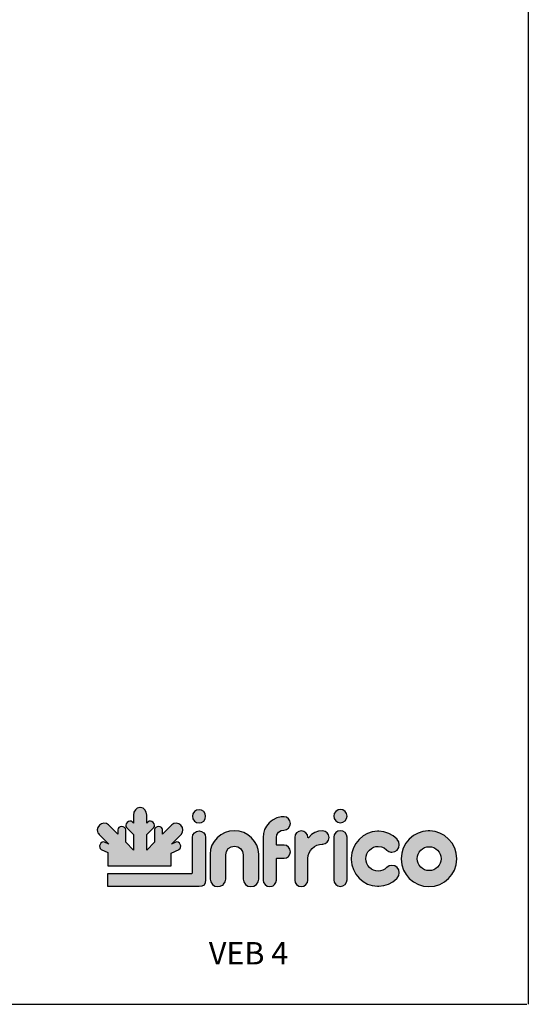
# Model space of a CAD drawing. Units: millimetres. Extents: x -79 to 13266, y -6903 to 5940.
# Drawn here: x 3348 to 4121, y -3513 to -2018 of the extents above; entities that cross this region are included whole.
import ezdxf
from ezdxf.enums import TextEntityAlignment as Align

# ---------------------------------------------------------------- set-up
doc = ezdxf.new("R2010")
doc.units = ezdxf.units.MM
doc.layers.add('CAJETIN', color=142, linetype='Continuous')
doc.layers.add('RECUADRO', color=142, linetype='Continuous')
doc.styles.add('ROMANC', font='romanc')

msp = doc.modelspace()

# ---------------------------------------------------------------- hatches: boundary and pattern name
at = {"linetype": 'Continuous'}
for points in [[(3596.44, -3248.41), (3595.63, -3244.65), (3593.35, -3241.43), (3590.13, -3239.14), (3586.37, -3238.34), (3582.68, -3238.81), (3579.66, -3240.89), (3565.43, -3255.05), (3565.43, -3248.2), (3565.5, -3248), (3565.03, -3246.19), (3563.69, -3244.72), (3561.74, -3243.71), (3559.39, -3243.37), (3557.04, -3243.71), (3555.1, -3244.72), (3553.82, -3246.19), (3553.35, -3248), (3553.35, -3267.2), (3541.47, -3279.01), (3541.47, -3255.52), (3552.08, -3244.92), (3552.28, -3244.78), (3553.22, -3243.17), (3553.28, -3241.23), (3552.68, -3239.08), (3551.2, -3237.2), (3549.39, -3235.79), (3547.24, -3235.12), (3545.3, -3235.25), (3543.69, -3236.19), (3541.47, -3238.34), (3541.47, -3226.06), (3540.8, -3221.56), (3538.59, -3217.8), (3536.17, -3215.66), (3533.96, -3214.65), (3531.4, -3214.31), (3531, -3214.45), (3527.04, -3215.59), (3526.64, -3215.66), (3524.22, -3217.8), (3522.01, -3221.56), (3521.27, -3226.06), (3521.27, -3238.41), (3519.19, -3236.26), (3517.65, -3235.32), (3515.63, -3235.25), (3513.49, -3235.86), (3511.61, -3237.33), (3510.2, -3239.14), (3509.53, -3241.29), (3509.66, -3243.24), (3510.6, -3244.85), (3510.73, -3244.98), (3521.27, -3255.59), (3521.27, -3279.01), (3509.53, -3267.26), (3509.53, -3248.07), (3509.06, -3246.33), (3507.71, -3244.85), (3505.77, -3243.78), (3503.42, -3243.44), (3501.14, -3243.78), (3499.19, -3244.85), (3497.85, -3246.33), (3497.38, -3248.07), (3497.38, -3248.27), (3497.38, -3255.12), (3483.15, -3240.89), (3480.13, -3238.81), (3476.44, -3238.34), (3472.68, -3239.14), (3469.46, -3241.43), (3467.25, -3244.65), (3466.37, -3248.41), (3466.58, -3250.82), (3467.25, -3252.9), (3467.98, -3254.11), (3468.99, -3255.25), (3469.26, -3255.45), (3483.69, -3269.95), (3477.25, -3266.93), (3475.5, -3266.59), (3473.55, -3267.2), (3471.88, -3268.47), (3470.53, -3270.49), (3469.86, -3272.7), (3470, -3274.98), (3470.8, -3276.79), (3472.21, -3278), (3472.35, -3278), (3482.08, -3282.5), (3482.08, -3302.97), (3484.43, -3302.97), (3484.43, -3303.03), (3535.83, -3303.03), (3535.83, -3302.97), (3578.38, -3302.97), (3578.38, -3283.57), (3590.46, -3277.94), (3590.66, -3277.87), (3592.07, -3276.73), (3592.88, -3274.92), (3593.01, -3272.63), (3592.27, -3270.42), (3591, -3268.41), (3589.25, -3267.13), (3587.38, -3266.53), (3585.56, -3266.86), (3579.19, -3269.88), (3593.62, -3255.39), (3593.89, -3255.18), (3595.9, -3252.1)], [(3620.86, -3217.74), (3617.04, -3218.47), (3613.75, -3220.69), (3611.54, -3223.91), (3610.8, -3227.8), (3611.54, -3231.63), (3613.75, -3234.92), (3617.04, -3237.13), (3620.86, -3237.87), (3624.76, -3237.13), (3627.98, -3234.92), (3630.19, -3231.63), (3630.93, -3227.8), (3630.19, -3223.91), (3627.98, -3220.69), (3624.76, -3218.47)], [(3749.18, -3228.47), (3745.76, -3228.74), (3738.91, -3230.29), (3732.67, -3233.44), (3727.37, -3237.67), (3723.41, -3242.5), (3720.52, -3247.87), (3718.78, -3253.64), (3718.18, -3260.02), (3718.18, -3324.71), (3718.98, -3328.34), (3721.13, -3331.56), (3724.42, -3333.77), (3728.24, -3334.51), (3732.07, -3333.84), (3732, -3333.84), (3733.34, -3333.17), (3735.36, -3331.56), (3735.42, -3331.49), (3737.57, -3328.34), (3738.31, -3324.71), (3738.31, -3292.23), (3738.51, -3291.76), (3738.98, -3291.56), (3750.26, -3291.56), (3753.88, -3290.69), (3756.83, -3288.61), (3759.05, -3285.32), (3759.78, -3281.49), (3759.05, -3277.6), (3756.83, -3274.38), (3753.74, -3272.23), (3750.12, -3271.43), (3750.05, -3271.43), (3749.92, -3271.43), (3738.98, -3271.43), (3738.51, -3271.22), (3738.31, -3270.75), (3738.31, -3260.02), (3739.18, -3255.65), (3741.66, -3251.96), (3745.42, -3249.41), (3745.49, -3249.41), (3749.58, -3248.61), (3749.85, -3248.61), (3753.68, -3247.8), (3756.83, -3245.65), (3759.05, -3242.37), (3759.78, -3238.54), (3759.05, -3234.65), (3756.83, -3231.43), (3753.88, -3229.28), (3750.26, -3228.47)], [(3832.06, -3218.07), (3828.51, -3220.35), (3826.29, -3223.58), (3825.55, -3227.47), (3826.29, -3231.29), (3828.51, -3234.58), (3831.8, -3236.8), (3835.62, -3237.53), (3839.51, -3236.8), (3842.73, -3234.58), (3844.95, -3231.29), (3845.69, -3227.47), (3844.95, -3223.58), (3842.73, -3220.35), (3839.24, -3218.07), (3835.62, -3217.4)], [(3482.08, -3334.51), (3620.86, -3334.51), (3625.36, -3333.91), (3628.52, -3332.16), (3630.33, -3328.94), (3630.93, -3324.44), (3630.93, -3260.02), (3630.19, -3256.12), (3627.98, -3252.9), (3624.76, -3250.69), (3620.86, -3249.95), (3617.04, -3250.69), (3613.75, -3252.9), (3611.54, -3256.12), (3610.8, -3260.02), (3610.8, -3313.71), (3610.6, -3314.18), (3610.13, -3314.38), (3482.08, -3314.38)], [(3674.62, -3249.82), (3667.31, -3250.42), (3660.46, -3252.43), (3654.22, -3255.72), (3648.45, -3260.42), (3643.88, -3265.79), (3640.53, -3271.76), (3638.51, -3278.2), (3637.71, -3285.25), (3637.71, -3323.24), (3638.65, -3327.46), (3641.13, -3331.15), (3645.02, -3333.64), (3649.52, -3334.51), (3653.21, -3333.97), (3656.37, -3332.43), (3657.84, -3331.22), (3657.98, -3331.02), (3658.04, -3330.95), (3660.53, -3327.33), (3661.4, -3323.24), (3661.4, -3286.06), (3662.41, -3281.02), (3665.29, -3276.86), (3669.59, -3273.98), (3674.62, -3273.1), (3679.65, -3273.98), (3683.88, -3276.86), (3686.83, -3281.02), (3687.77, -3286.06), (3687.77, -3323.24), (3688.71, -3327.46), (3691.26, -3331.15), (3695.16, -3333.64), (3699.65, -3334.51), (3704.22, -3333.64), (3708.04, -3331.15), (3710.59, -3327.46), (3711.53, -3323.24), (3711.53, -3285.25), (3710.79, -3278.2), (3708.71, -3271.76), (3705.36, -3265.79), (3700.66, -3260.42), (3695.02, -3255.72), (3688.78, -3252.43), (3682, -3250.42)], [(3815.55, -3252.9), (3812.33, -3250.69), (3808.44, -3249.95), (3802.33, -3250.42), (3796.76, -3252.3), (3791.86, -3255.52), (3787.5, -3260.15), (3787.17, -3260.42), (3786.76, -3260.42), (3786.43, -3260.15), (3786.29, -3259.75), (3785.56, -3255.99), (3783.34, -3252.9), (3780.12, -3250.69), (3776.23, -3249.95), (3772.4, -3250.69), (3769.11, -3252.9), (3766.97, -3255.99), (3766.16, -3259.75), (3766.16, -3324.71), (3766.97, -3328.34), (3769.11, -3331.56), (3772.4, -3333.77), (3776.23, -3334.51), (3780.12, -3333.77), (3783.34, -3331.56), (3785.56, -3328.34), (3786.29, -3324.71), (3786.29, -3291.69), (3786.83, -3287.4), (3788.04, -3283.44), (3790.05, -3279.81), (3792.74, -3276.53), (3796.16, -3273.71), (3799.85, -3271.76), (3803.88, -3270.49), (3808.17, -3270.08), (3808.71, -3270.08), (3812.47, -3269.28), (3815.55, -3267.13), (3817.77, -3263.84), (3818.51, -3260.02), (3817.77, -3256.12)], [(3842.73, -3252.57), (3839.51, -3250.35), (3835.62, -3249.61), (3831.8, -3250.35), (3828.51, -3252.57), (3826.36, -3255.65), (3825.55, -3259.41), (3825.55, -3324.38), (3826.36, -3328), (3828.51, -3331.22), (3831.8, -3333.44), (3835.62, -3334.17), (3839.51, -3333.44), (3842.73, -3331.22), (3844.95, -3328), (3845.69, -3324.38), (3845.69, -3259.41), (3844.95, -3255.65)], [(3879.85, -3278.94), (3882.8, -3276.46), (3885.89, -3274.78), (3889.31, -3273.77), (3892.93, -3273.44), (3897.83, -3274.04), (3902.06, -3275.79), (3905.75, -3278.74), (3905.89, -3278.87), (3905.95, -3278.94), (3908.97, -3281.09), (3912.33, -3282.23), (3913.87, -3282.3), (3918.23, -3281.43), (3921.79, -3279.01), (3924.27, -3275.25), (3925.08, -3270.89), (3924.27, -3266.46), (3921.79, -3262.84), (3921.66, -3262.63), (3915.62, -3257.47), (3908.97, -3253.78), (3901.79, -3251.43), (3894.01, -3250.55), (3891.86, -3250.55), (3884.08, -3251.43), (3876.83, -3253.78), (3870.18, -3257.53), (3864.01, -3262.77), (3858.98, -3268.94), (3855.28, -3275.72), (3853, -3283.1), (3852.06, -3291.16), (3852.06, -3293.37), (3853, -3301.29), (3855.28, -3308.67), (3858.98, -3315.45), (3864.01, -3321.76), (3870.18, -3326.93), (3876.83, -3330.68), (3884.08, -3333.03), (3891.86, -3333.97), (3894.01, -3333.97), (3901.73, -3333.03), (3908.84, -3330.82), (3915.42, -3327.2), (3921.32, -3322.23), (3922.06, -3321.49), (3921.99, -3321.49), (3924.27, -3317.87), (3925.01, -3313.64), (3924.21, -3309.21), (3921.79, -3305.59), (3918.17, -3303.03), (3913.81, -3302.3), (3909.58, -3303.03), (3905.95, -3305.59), (3905.68, -3305.72), (3903, -3308.07), (3899.91, -3309.75), (3896.56, -3310.75), (3892.93, -3311.09), (3889.31, -3310.69), (3885.95, -3309.68), (3882.87, -3307.93), (3879.91, -3305.59), (3879.78, -3305.38), (3877.5, -3302.43), (3875.82, -3299.34), (3874.81, -3295.85), (3874.48, -3292.23), (3874.81, -3288.47), (3875.82, -3284.98), (3877.5, -3281.76)]]:
    msp.add_hatch(color=142, dxfattribs=at).paths.add_polyline_path(points)
h = msp.add_hatch(color=142, dxfattribs=at)
h.paths.add_polyline_path([(4000.04, -3262.3), (3993.8, -3257), (3986.89, -3253.24), (3979.44, -3250.82), (3971.32, -3249.95), (3969.11, -3249.95), (3961.05, -3250.82), (3953.54, -3253.24), (3946.62, -3257), (3940.25, -3262.3), (3934.88, -3268.74), (3930.99, -3275.92), (3928.7, -3283.71), (3927.9, -3292.23), (3928.84, -3301.29), (3931.52, -3309.68), (3935.28, -3316.12), (3940.25, -3322.09), (3946.82, -3327.46), (3954.01, -3331.36), (3961.79, -3333.7), (3970.18, -3334.51), (3978.7, -3333.7), (3986.42, -3331.36), (3993.6, -3327.46), (4000.04, -3322.09), (4005.14, -3316.12), (4008.84, -3309.68), (4011.59, -3301.29), (4012.46, -3292.23), (4011.72, -3283.71), (4009.37, -3275.92), (4005.55, -3268.74)])
h.paths.add_polyline_path([(3970.51, -3274.04), (3966.89, -3274.31), (3963.53, -3275.32), (3960.45, -3277), (3957.63, -3279.34), (3955.35, -3282.03), (3953.67, -3285.12), (3952.66, -3288.47), (3952.33, -3292.1), (3952.66, -3295.65), (3953.67, -3299.01), (3955.35, -3302.03), (3957.63, -3304.85), (3960.45, -3307.13), (3963.53, -3308.81), (3966.89, -3309.81), (3970.51, -3310.15), (3974.14, -3309.81), (3977.49, -3308.81), (3980.58, -3307.13), (3983.33, -3304.85), (3985.68, -3302.03), (3987.36, -3299.01), (3988.37, -3295.65), (3988.63, -3292.1), (3988.37, -3288.47), (3987.36, -3285.12), (3985.68, -3282.03), (3983.33, -3279.34), (3980.58, -3277), (3977.49, -3275.32), (3974.14, -3274.31)])

# ---------------------------------------------------------------- linework, layer by layer
at = {"color": 142, "linetype": 'Continuous'}
for p, q in [((3522.01, -3221.56), (3521.27, -3226.06)), ((3521.27, -3226.06), (3521.27, -3238.41)), ((3524.22, -3217.8), (3522.01, -3221.56)), ((3526.64, -3215.66), (3524.22, -3217.8)), ((3527.04, -3215.59), (3526.64, -3215.66)), ((3531, -3214.45), (3527.04, -3215.59)), ((3531.4, -3214.31), (3531, -3214.45)), ((3533.96, -3214.65), (3531.4, -3214.31)), ((3536.17, -3215.66), (3533.96, -3214.65)), ((3538.59, -3217.8), (3536.17, -3215.66)), ((3540.8, -3221.56), (3538.59, -3217.8)), ((3541.47, -3226.06), (3540.8, -3221.56)), ((3541.47, -3238.34), (3541.47, -3226.06)), ((3611.54, -3223.91), (3610.8, -3227.8)), ((3610.8, -3227.8), (3611.54, -3231.63)), ((3613.75, -3220.69), (3611.54, -3223.91)), ((3617.04, -3218.47), (3613.75, -3220.69)), ((3620.86, -3217.74), (3617.04, -3218.47)), ((3624.76, -3218.47), (3620.86, -3217.74)), ((3627.98, -3220.69), (3624.76, -3218.47)), ((3630.19, -3223.91), (3627.98, -3220.69)), ((3630.93, -3227.8), (3630.19, -3223.91)), ((3630.19, -3231.63), (3630.93, -3227.8)), ((3745.76, -3228.74), (3738.91, -3230.29)), ((3749.18, -3228.47), (3745.76, -3228.74)), ((3750.26, -3228.47), (3749.18, -3228.47)), ((3753.88, -3229.28), (3750.26, -3228.47)), ((3826.29, -3223.58), (3825.55, -3227.47)), ((3825.55, -3227.47), (3826.29, -3231.29)), ((3828.51, -3220.35), (3826.29, -3223.58)), ((3832.06, -3218.07), (3828.51, -3220.35)), ((3835.62, -3217.4), (3832.06, -3218.07)), ((3839.24, -3218.07), (3835.62, -3217.4)), ((3842.73, -3220.35), (3839.24, -3218.07)), ((3844.95, -3223.58), (3842.73, -3220.35)), ((3845.69, -3227.47), (3844.95, -3223.58)), ((3844.95, -3231.29), (3845.69, -3227.47)), ((3469.46, -3241.43), (3467.25, -3244.65)), ((3472.68, -3239.14), (3469.46, -3241.43)), ((3476.44, -3238.34), (3472.68, -3239.14)), ((3480.13, -3238.81), (3476.44, -3238.34)), ((3483.15, -3240.89), (3480.13, -3238.81)), ((3497.38, -3255.12), (3483.15, -3240.89)), ((3501.14, -3243.78), (3499.19, -3244.85)), ((3503.42, -3243.44), (3501.14, -3243.78)), ((3505.77, -3243.78), (3503.42, -3243.44)), ((3507.71, -3244.85), (3505.77, -3243.78)), ((3510.2, -3239.14), (3509.53, -3241.29)), ((3509.53, -3241.29), (3509.66, -3243.24)), ((3509.66, -3243.24), (3510.6, -3244.85)), ((3511.61, -3237.33), (3510.2, -3239.14)), ((3513.49, -3235.86), (3511.61, -3237.33)), ((3515.63, -3235.25), (3513.49, -3235.86)), ((3517.65, -3235.32), (3515.63, -3235.25)), ((3519.19, -3236.26), (3517.65, -3235.32)), ((3521.27, -3238.41), (3519.19, -3236.26)), ((3543.69, -3236.19), (3541.47, -3238.34)), ((3545.3, -3235.25), (3543.69, -3236.19)), ((3547.24, -3235.12), (3545.3, -3235.25)), ((3549.39, -3235.79), (3547.24, -3235.12)), ((3551.2, -3237.2), (3549.39, -3235.79)), ((3552.68, -3239.08), (3551.2, -3237.2)), ((3552.28, -3244.78), (3553.22, -3243.17)), ((3553.28, -3241.23), (3552.68, -3239.08)), ((3553.22, -3243.17), (3553.28, -3241.23)), ((3557.04, -3243.71), (3555.1, -3244.72)), ((3559.39, -3243.37), (3557.04, -3243.71)), ((3561.74, -3243.71), (3559.39, -3243.37)), ((3563.69, -3244.72), (3561.74, -3243.71)), ((3579.66, -3240.89), (3565.43, -3255.05)), ((3582.68, -3238.81), (3579.66, -3240.89)), ((3586.37, -3238.34), (3582.68, -3238.81)), ((3590.13, -3239.14), (3586.37, -3238.34)), ((3593.35, -3241.43), (3590.13, -3239.14)), ((3595.63, -3244.65), (3593.35, -3241.43)), ((3611.54, -3231.63), (3613.75, -3234.92)), ((3613.75, -3234.92), (3617.04, -3237.13)), ((3617.04, -3237.13), (3620.86, -3237.87)), ((3620.86, -3237.87), (3624.76, -3237.13)), ((3624.76, -3237.13), (3627.98, -3234.92)), ((3627.98, -3234.92), (3630.19, -3231.63)), ((3723.41, -3242.5), (3720.52, -3247.87)), ((3727.37, -3237.67), (3723.41, -3242.5)), ((3732.67, -3233.44), (3727.37, -3237.67)), ((3738.91, -3230.29), (3732.67, -3233.44)), ((3756.83, -3231.43), (3753.88, -3229.28)), ((3759.05, -3234.65), (3756.83, -3231.43)), ((3756.83, -3245.65), (3759.05, -3242.37)), ((3759.78, -3238.54), (3759.05, -3234.65)), ((3759.05, -3242.37), (3759.78, -3238.54)), ((3826.29, -3231.29), (3828.51, -3234.58)), ((3828.51, -3234.58), (3831.8, -3236.8)), ((3831.8, -3236.8), (3835.62, -3237.53)), ((3835.62, -3237.53), (3839.51, -3236.8)), ((3839.51, -3236.8), (3842.73, -3234.58)), ((3842.73, -3234.58), (3844.95, -3231.29)), ((3467.25, -3244.65), (3466.37, -3248.41)), ((3466.37, -3248.41), (3466.58, -3250.82)), ((3466.58, -3250.82), (3467.25, -3252.9)), ((3467.25, -3252.9), (3467.98, -3254.11)), ((3467.98, -3254.11), (3468.99, -3255.25)), ((3468.99, -3255.25), (3469.26, -3255.45)), ((3469.26, -3255.45), (3483.69, -3269.95)), ((3497.85, -3246.33), (3497.38, -3248.07)), ((3497.38, -3248.07), (3497.38, -3248.27)), ((3497.38, -3248.27), (3497.38, -3255.12)), ((3499.19, -3244.85), (3497.85, -3246.33)), ((3509.06, -3246.33), (3507.71, -3244.85)), ((3509.53, -3248.07), (3509.06, -3246.33)), ((3509.53, -3267.26), (3509.53, -3248.07)), ((3510.6, -3244.85), (3510.73, -3244.98)), ((3510.73, -3244.98), (3521.27, -3255.59)), ((3521.27, -3255.59), (3521.27, -3279.01)), ((3541.47, -3255.52), (3552.08, -3244.92)), ((3541.47, -3279.01), (3541.47, -3255.52)), ((3552.08, -3244.92), (3552.28, -3244.78)), ((3553.82, -3246.19), (3553.35, -3248)), ((3553.35, -3248), (3553.35, -3267.2)), ((3555.1, -3244.72), (3553.82, -3246.19)), ((3565.03, -3246.19), (3563.69, -3244.72)), ((3565.5, -3248), (3565.03, -3246.19)), ((3565.43, -3248.2), (3565.5, -3248)), ((3565.43, -3255.05), (3565.43, -3248.2)), ((3579.19, -3269.88), (3593.62, -3255.39)), ((3593.62, -3255.39), (3593.89, -3255.18)), ((3593.89, -3255.18), (3595.9, -3252.1)), ((3596.44, -3248.41), (3595.63, -3244.65)), ((3595.9, -3252.1), (3596.44, -3248.41)), ((3610.8, -3260.02), (3611.54, -3256.12)), ((3611.54, -3256.12), (3613.75, -3252.9)), ((3613.75, -3252.9), (3617.04, -3250.69)), ((3617.04, -3250.69), (3620.86, -3249.95)), ((3620.86, -3249.95), (3624.76, -3250.69)), ((3624.76, -3250.69), (3627.98, -3252.9)), ((3627.98, -3252.9), (3630.19, -3256.12)), ((3630.19, -3256.12), (3630.93, -3260.02)), ((3654.22, -3255.72), (3648.45, -3260.42)), ((3660.46, -3252.43), (3654.22, -3255.72)), ((3667.31, -3250.42), (3660.46, -3252.43)), ((3674.62, -3249.82), (3667.31, -3250.42)), ((3682, -3250.42), (3674.62, -3249.82)), ((3688.78, -3252.43), (3682, -3250.42)), ((3695.02, -3255.72), (3688.78, -3252.43)), ((3700.66, -3260.42), (3695.02, -3255.72)), ((3718.78, -3253.64), (3718.18, -3260.02)), ((3720.52, -3247.87), (3718.78, -3253.64)), ((3738.31, -3260.02), (3739.18, -3255.65)), ((3739.18, -3255.65), (3741.66, -3251.96)), ((3741.66, -3251.96), (3745.42, -3249.41)), ((3745.42, -3249.41), (3745.49, -3249.41)), ((3745.49, -3249.41), (3749.58, -3248.61)), ((3749.58, -3248.61), (3749.85, -3248.61)), ((3749.85, -3248.61), (3753.68, -3247.8)), ((3753.68, -3247.8), (3756.83, -3245.65)), ((3766.97, -3255.99), (3766.16, -3259.75)), ((3769.11, -3252.9), (3766.97, -3255.99)), ((3772.4, -3250.69), (3769.11, -3252.9)), ((3776.23, -3249.95), (3772.4, -3250.69)), ((3780.12, -3250.69), (3776.23, -3249.95)), ((3783.34, -3252.9), (3780.12, -3250.69)), ((3785.56, -3255.99), (3783.34, -3252.9)), ((3786.29, -3259.75), (3785.56, -3255.99)), ((3791.86, -3255.52), (3787.5, -3260.15)), ((3796.76, -3252.3), (3791.86, -3255.52)), ((3802.33, -3250.42), (3796.76, -3252.3)), ((3808.44, -3249.95), (3802.33, -3250.42)), ((3812.33, -3250.69), (3808.44, -3249.95)), ((3815.55, -3252.9), (3812.33, -3250.69)), ((3817.77, -3256.12), (3815.55, -3252.9)), ((3818.51, -3260.02), (3817.77, -3256.12)), ((3826.36, -3255.65), (3825.55, -3259.41)), ((3828.51, -3252.57), (3826.36, -3255.65)), ((3831.8, -3250.35), (3828.51, -3252.57)), ((3835.62, -3249.61), (3831.8, -3250.35)), ((3839.51, -3250.35), (3835.62, -3249.61)), ((3842.73, -3252.57), (3839.51, -3250.35)), ((3844.95, -3255.65), (3842.73, -3252.57)), ((3845.69, -3259.41), (3844.95, -3255.65)), ((3870.18, -3257.53), (3864.01, -3262.77)), ((3876.83, -3253.78), (3870.18, -3257.53)), ((3884.08, -3251.43), (3876.83, -3253.78)), ((3891.86, -3250.55), (3884.08, -3251.43)), ((3894.01, -3250.55), (3891.86, -3250.55)), ((3901.79, -3251.43), (3894.01, -3250.55)), ((3908.97, -3253.78), (3901.79, -3251.43)), ((3915.62, -3257.47), (3908.97, -3253.78)), ((3921.66, -3262.63), (3915.62, -3257.47)), ((3946.62, -3257), (3940.25, -3262.3)), ((3953.54, -3253.24), (3946.62, -3257)), ((3961.05, -3250.82), (3953.54, -3253.24)), ((3969.11, -3249.95), (3961.05, -3250.82)), ((3971.32, -3249.95), (3969.11, -3249.95)), ((3979.44, -3250.82), (3971.32, -3249.95)), ((3986.89, -3253.24), (3979.44, -3250.82)), ((3993.8, -3257), (3986.89, -3253.24)), ((4000.04, -3262.3), (3993.8, -3257)), ((3470.53, -3270.49), (3469.86, -3272.7)), ((3469.86, -3272.7), (3470, -3274.98)), ((3471.88, -3268.47), (3470.53, -3270.49)), ((3473.55, -3267.2), (3471.88, -3268.47)), ((3475.5, -3266.59), (3473.55, -3267.2)), ((3477.25, -3266.93), (3475.5, -3266.59)), ((3483.69, -3269.95), (3477.25, -3266.93)), ((3521.27, -3279.01), (3509.53, -3267.26)), ((3553.35, -3267.2), (3541.47, -3279.01)), ((3585.56, -3266.86), (3579.19, -3269.88)), ((3587.38, -3266.53), (3585.56, -3266.86)), ((3589.25, -3267.13), (3587.38, -3266.53)), ((3591, -3268.41), (3589.25, -3267.13)), ((3592.27, -3270.42), (3591, -3268.41)), ((3593.01, -3272.63), (3592.27, -3270.42)), ((3592.88, -3274.92), (3593.01, -3272.63)), ((3610.8, -3313.71), (3610.8, -3260.02)), ((3630.93, -3260.02), (3630.93, -3324.44)), ((3640.53, -3271.76), (3638.51, -3278.2)), ((3643.88, -3265.79), (3640.53, -3271.76)), ((3648.45, -3260.42), (3643.88, -3265.79)), ((3665.29, -3276.86), (3669.59, -3273.98)), ((3669.59, -3273.98), (3674.62, -3273.1)), ((3674.62, -3273.1), (3679.65, -3273.98)), ((3679.65, -3273.98), (3683.88, -3276.86)), ((3705.36, -3265.79), (3700.66, -3260.42)), ((3708.71, -3271.76), (3705.36, -3265.79)), ((3710.79, -3278.2), (3708.71, -3271.76)), ((3718.18, -3260.02), (3718.18, -3324.71)), ((3738.31, -3270.75), (3738.31, -3260.02)), ((3738.51, -3271.22), (3738.31, -3270.75)), ((3738.98, -3271.43), (3738.51, -3271.22)), ((3749.92, -3271.43), (3738.98, -3271.43)), ((3750.05, -3271.43), (3749.92, -3271.43)), ((3750.12, -3271.43), (3750.05, -3271.43)), ((3753.74, -3272.23), (3750.12, -3271.43)), ((3756.83, -3274.38), (3753.74, -3272.23)), ((3766.16, -3259.75), (3766.16, -3324.71)), ((3786.43, -3260.15), (3786.29, -3259.75)), ((3786.76, -3260.42), (3786.43, -3260.15)), ((3787.17, -3260.42), (3786.76, -3260.42)), ((3787.5, -3260.15), (3787.17, -3260.42)), ((3792.74, -3276.53), (3796.16, -3273.71)), ((3796.16, -3273.71), (3799.85, -3271.76)), ((3799.85, -3271.76), (3803.88, -3270.49)), ((3803.88, -3270.49), (3808.17, -3270.08)), ((3808.17, -3270.08), (3808.71, -3270.08)), ((3808.71, -3270.08), (3812.47, -3269.28)), ((3812.47, -3269.28), (3815.55, -3267.13)), ((3815.55, -3267.13), (3817.77, -3263.84)), ((3817.77, -3263.84), (3818.51, -3260.02)), ((3825.55, -3259.41), (3825.55, -3324.38)), ((3845.69, -3324.38), (3845.69, -3259.41)), ((3858.98, -3268.94), (3855.28, -3275.72)), ((3864.01, -3262.77), (3858.98, -3268.94)), ((3885.89, -3274.78), (3889.31, -3273.77)), ((3889.31, -3273.77), (3892.93, -3273.44)), ((3892.93, -3273.44), (3897.83, -3274.04)), ((3897.83, -3274.04), (3902.06, -3275.79)), ((3921.79, -3262.84), (3921.66, -3262.63)), ((3924.27, -3266.46), (3921.79, -3262.84)), ((3925.08, -3270.89), (3924.27, -3266.46)), ((3924.27, -3275.25), (3925.08, -3270.89)), ((3934.88, -3268.74), (3930.99, -3275.92)), ((3940.25, -3262.3), (3934.88, -3268.74)), ((3966.89, -3274.31), (3970.51, -3274.04)), ((3970.51, -3274.04), (3974.14, -3274.31)), ((4005.55, -3268.74), (4000.04, -3262.3)), ((4009.37, -3275.92), (4005.55, -3268.74)), ((3470, -3274.98), (3470.8, -3276.79)), ((3470.8, -3276.79), (3472.21, -3278)), ((3472.21, -3278), (3472.35, -3278)), ((3472.35, -3278), (3482.08, -3282.5)), ((3482.08, -3282.5), (3482.08, -3302.97)), ((3578.38, -3283.57), (3590.46, -3277.94)), ((3578.38, -3302.97), (3578.38, -3283.57)), ((3590.46, -3277.94), (3590.66, -3277.87)), ((3590.66, -3277.87), (3592.07, -3276.73)), ((3592.07, -3276.73), (3592.88, -3274.92)), ((3638.51, -3278.2), (3637.71, -3285.25)), ((3637.71, -3285.25), (3637.71, -3323.24)), ((3661.4, -3286.06), (3662.41, -3281.02)), ((3661.4, -3323.24), (3661.4, -3286.06)), ((3662.41, -3281.02), (3665.29, -3276.86)), ((3683.88, -3276.86), (3686.83, -3281.02)), ((3686.83, -3281.02), (3687.77, -3286.06)), ((3687.77, -3286.06), (3687.77, -3323.24)), ((3711.53, -3285.25), (3710.79, -3278.2)), ((3711.53, -3323.24), (3711.53, -3285.25)), ((3753.88, -3290.69), (3756.83, -3288.61)), ((3759.05, -3277.6), (3756.83, -3274.38)), ((3756.83, -3288.61), (3759.05, -3285.32)), ((3759.78, -3281.49), (3759.05, -3277.6)), ((3759.05, -3285.32), (3759.78, -3281.49)), ((3786.29, -3291.69), (3786.83, -3287.4)), ((3786.83, -3287.4), (3788.04, -3283.44)), ((3788.04, -3283.44), (3790.05, -3279.81)), ((3790.05, -3279.81), (3792.74, -3276.53)), ((3853, -3283.1), (3852.06, -3291.16)), ((3855.28, -3275.72), (3853, -3283.1)), ((3874.48, -3292.23), (3874.81, -3288.47)), ((3874.81, -3288.47), (3875.82, -3284.98)), ((3875.82, -3284.98), (3877.5, -3281.76)), ((3877.5, -3281.76), (3879.85, -3278.94)), ((3879.85, -3278.94), (3882.8, -3276.46)), ((3882.8, -3276.46), (3885.89, -3274.78)), ((3902.06, -3275.79), (3905.75, -3278.74)), ((3905.75, -3278.74), (3905.89, -3278.87)), ((3905.89, -3278.87), (3905.95, -3278.94)), ((3905.95, -3278.94), (3908.97, -3281.09)), ((3908.97, -3281.09), (3912.33, -3282.23)), ((3912.33, -3282.23), (3913.87, -3282.3)), ((3913.87, -3282.3), (3918.23, -3281.43)), ((3918.23, -3281.43), (3921.79, -3279.01)), ((3921.79, -3279.01), (3924.27, -3275.25)), ((3928.7, -3283.71), (3927.9, -3292.23)), ((3930.99, -3275.92), (3928.7, -3283.71)), ((3952.33, -3292.1), (3952.66, -3288.47)), ((3952.66, -3288.47), (3953.67, -3285.12)), ((3953.67, -3285.12), (3955.35, -3282.03)), ((3955.35, -3282.03), (3957.63, -3279.34)), ((3957.63, -3279.34), (3960.45, -3277)), ((3960.45, -3277), (3963.53, -3275.32)), ((3963.53, -3275.32), (3966.89, -3274.31)), ((3974.14, -3274.31), (3977.49, -3275.32)), ((3977.49, -3275.32), (3980.58, -3277)), ((3980.58, -3277), (3983.33, -3279.34)), ((3983.33, -3279.34), (3985.68, -3282.03)), ((3985.68, -3282.03), (3987.36, -3285.12)), ((3987.36, -3285.12), (3988.37, -3288.47)), ((3988.37, -3288.47), (3988.63, -3292.1)), ((4011.72, -3283.71), (4009.37, -3275.92)), ((4012.46, -3292.23), (4011.72, -3283.71)), ((3482.08, -3302.93), (3482.08, -3302.97)), ((3482.08, -3302.97), (3484.43, -3302.97)), ((3484.43, -3302.97), (3484.43, -3303.03)), ((3484.43, -3303.03), (3535.83, -3303.03)), ((3535.83, -3303.03), (3535.83, -3302.97)), ((3535.83, -3302.97), (3578.38, -3302.97)), ((3738.31, -3292.23), (3738.51, -3291.76)), ((3738.31, -3324.71), (3738.31, -3292.23)), ((3738.51, -3291.76), (3738.98, -3291.56)), ((3738.98, -3291.56), (3750.26, -3291.56)), ((3750.26, -3291.56), (3753.88, -3290.69)), ((3786.29, -3324.71), (3786.29, -3291.69)), ((3852.06, -3291.16), (3852.06, -3293.37)), ((3852.06, -3293.37), (3853, -3301.29)), ((3853, -3301.29), (3855.28, -3308.67)), ((3874.81, -3295.85), (3874.48, -3292.23)), ((3875.82, -3299.34), (3874.81, -3295.85)), ((3877.5, -3302.43), (3875.82, -3299.34)), ((3879.78, -3305.38), (3877.5, -3302.43)), ((3909.58, -3303.03), (3905.95, -3305.59)), ((3913.81, -3302.3), (3909.58, -3303.03)), ((3918.17, -3303.03), (3913.81, -3302.3)), ((3921.79, -3305.59), (3918.17, -3303.03)), ((3927.9, -3292.23), (3928.84, -3301.29)), ((3928.84, -3301.29), (3931.52, -3309.68)), ((3952.66, -3295.65), (3952.33, -3292.1)), ((3953.67, -3299.01), (3952.66, -3295.65)), ((3955.35, -3302.03), (3953.67, -3299.01)), ((3957.63, -3304.85), (3955.35, -3302.03)), ((3985.68, -3302.03), (3983.33, -3304.85)), ((3987.36, -3299.01), (3985.68, -3302.03)), ((3988.37, -3295.65), (3987.36, -3299.01)), ((3988.63, -3292.1), (3988.37, -3295.65)), ((4008.84, -3309.68), (4011.59, -3301.29)), ((4011.59, -3301.29), (4012.46, -3292.23)), ((3482.08, -3334.51), (3482.08, -3314.38)), ((3482.08, -3314.38), (3610.13, -3314.38)), ((3610.13, -3314.38), (3610.6, -3314.18)), ((3610.6, -3314.18), (3610.8, -3313.71)), ((3855.28, -3308.67), (3858.98, -3315.45)), ((3858.98, -3315.45), (3864.01, -3321.76)), ((3879.91, -3305.59), (3879.78, -3305.38)), ((3882.87, -3307.93), (3879.91, -3305.59)), ((3885.95, -3309.68), (3882.87, -3307.93)), ((3889.31, -3310.69), (3885.95, -3309.68)), ((3892.93, -3311.09), (3889.31, -3310.69)), ((3896.56, -3310.75), (3892.93, -3311.09)), ((3899.91, -3309.75), (3896.56, -3310.75)), ((3903, -3308.07), (3899.91, -3309.75)), ((3905.68, -3305.72), (3903, -3308.07)), ((3905.95, -3305.59), (3905.68, -3305.72)), ((3924.21, -3309.21), (3921.79, -3305.59)), ((3921.99, -3321.49), (3924.27, -3317.87)), ((3925.01, -3313.64), (3924.21, -3309.21)), ((3924.27, -3317.87), (3925.01, -3313.64)), ((3931.52, -3309.68), (3935.28, -3316.12)), ((3935.28, -3316.12), (3940.25, -3322.09)), ((3960.45, -3307.13), (3957.63, -3304.85)), ((3963.53, -3308.81), (3960.45, -3307.13)), ((3966.89, -3309.81), (3963.53, -3308.81)), ((3970.51, -3310.15), (3966.89, -3309.81)), ((3974.14, -3309.81), (3970.51, -3310.15)), ((3977.49, -3308.81), (3974.14, -3309.81)), ((3980.58, -3307.13), (3977.49, -3308.81)), ((3983.33, -3304.85), (3980.58, -3307.13)), ((4000.04, -3322.09), (4005.14, -3316.12)), ((4005.14, -3316.12), (4008.84, -3309.68)), ((3628.52, -3332.16), (3625.36, -3333.91)), ((3630.33, -3328.94), (3628.52, -3332.16)), ((3630.93, -3324.44), (3630.33, -3328.94)), ((3637.71, -3323.24), (3638.65, -3327.46)), ((3638.65, -3327.46), (3641.13, -3331.15)), ((3641.13, -3331.15), (3645.02, -3333.64)), ((3645.02, -3333.64), (3649.52, -3334.51)), ((3653.21, -3333.97), (3656.37, -3332.43)), ((3656.37, -3332.43), (3657.84, -3331.22)), ((3657.84, -3331.22), (3657.98, -3331.02)), ((3657.98, -3331.02), (3658.04, -3330.95)), ((3658.04, -3330.95), (3660.53, -3327.33)), ((3660.53, -3327.33), (3661.4, -3323.24)), ((3687.77, -3323.24), (3688.71, -3327.46)), ((3688.71, -3327.46), (3691.26, -3331.15)), ((3691.26, -3331.15), (3695.16, -3333.64)), ((3695.16, -3333.64), (3699.65, -3334.51)), ((3699.65, -3334.51), (3704.22, -3333.64)), ((3704.22, -3333.64), (3708.04, -3331.15)), ((3708.04, -3331.15), (3710.59, -3327.46)), ((3710.59, -3327.46), (3711.53, -3323.24)), ((3718.18, -3324.71), (3718.98, -3328.34)), ((3718.98, -3328.34), (3721.13, -3331.56)), ((3721.13, -3331.56), (3724.42, -3333.77)), ((3724.42, -3333.77), (3728.24, -3334.51)), ((3728.24, -3334.51), (3732.07, -3333.84)), ((3732, -3333.84), (3733.34, -3333.17)), ((3732.07, -3333.84), (3732, -3333.84)), ((3733.34, -3333.17), (3735.36, -3331.56)), ((3735.36, -3331.56), (3735.42, -3331.49)), ((3735.42, -3331.49), (3737.57, -3328.34)), ((3737.57, -3328.34), (3738.31, -3324.71)), ((3766.16, -3324.71), (3766.97, -3328.34)), ((3766.97, -3328.34), (3769.11, -3331.56)), ((3769.11, -3331.56), (3772.4, -3333.77)), ((3772.4, -3333.77), (3776.23, -3334.51)), ((3776.23, -3334.51), (3780.12, -3333.77)), ((3780.12, -3333.77), (3783.34, -3331.56)), ((3783.34, -3331.56), (3785.56, -3328.34)), ((3785.56, -3328.34), (3786.29, -3324.71)), ((3825.55, -3324.38), (3826.36, -3328)), ((3826.36, -3328), (3828.51, -3331.22)), ((3828.51, -3331.22), (3831.8, -3333.44)), ((3831.8, -3333.44), (3835.62, -3334.17)), ((3835.62, -3334.17), (3839.51, -3333.44)), ((3839.51, -3333.44), (3842.73, -3331.22)), ((3842.73, -3331.22), (3844.95, -3328)), ((3844.95, -3328), (3845.69, -3324.38)), ((3864.01, -3321.76), (3870.18, -3326.93)), ((3870.18, -3326.93), (3876.83, -3330.68)), ((3876.83, -3330.68), (3884.08, -3333.03)), ((3884.08, -3333.03), (3891.86, -3333.97)), ((3894.01, -3333.97), (3901.73, -3333.03)), ((3901.73, -3333.03), (3908.84, -3330.82)), ((3908.84, -3330.82), (3915.42, -3327.2)), ((3915.42, -3327.2), (3921.32, -3322.23)), ((3921.32, -3322.23), (3922.06, -3321.49)), ((3922.06, -3321.49), (3921.99, -3321.49)), ((3940.25, -3322.09), (3946.82, -3327.46)), ((3946.82, -3327.46), (3954.01, -3331.36)), ((3954.01, -3331.36), (3961.79, -3333.7)), ((3961.79, -3333.7), (3970.18, -3334.51)), ((3970.18, -3334.51), (3978.7, -3333.7)), ((3978.7, -3333.7), (3986.42, -3331.36)), ((3986.42, -3331.36), (3993.6, -3327.46)), ((3993.6, -3327.46), (4000.04, -3322.09)), ((3620.86, -3334.51), (3482.08, -3334.51)), ((3625.36, -3333.91), (3620.86, -3334.51)), ((3649.52, -3334.51), (3653.21, -3333.97)), ((3891.86, -3333.97), (3894.01, -3333.97))]:
    msp.add_line(p, q, dxfattribs=at)
at = {"layer": 'RECUADRO'}
for p, q in [((4121.08, -543.22), (4121.08, -3513.22)), ((-78.92, -3513.22), (4119.08, -3513.22))]:
    msp.add_line(p, q, dxfattribs=at)

# ---------------------------------------------------------------- texts
at = {"layer": 'CAJETIN', "style": 'ROMANC'}
msp.add_text('VEB 4', height=34, dxfattribs=at).set_placement((3696.06, -3452.67), align=Align.CENTER)

doc.saveas('drawing.dxf')
